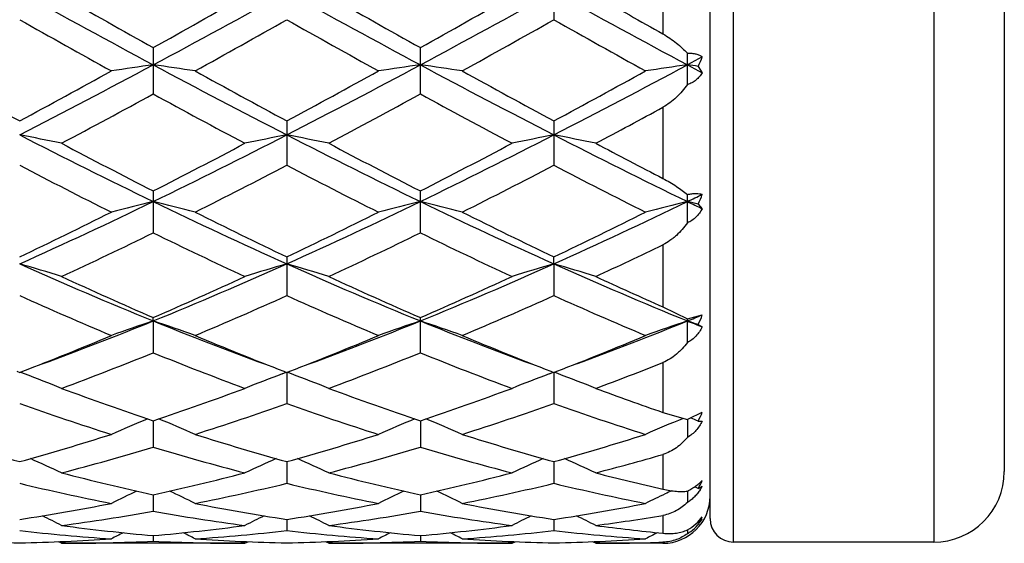
# Model space of a CAD drawing. Units: inches. Extents: x 0 to 11, y 0 to 8.5.
# Drawn here: x 5.9 to 6.1, y 2.9 to 3 of the extents above; entities that cross this region are included whole.
import ezdxf

# ---------------------------------------------------------------- set-up
doc = ezdxf.new("R2010")
doc.units = ezdxf.units.IN
doc.header["$LTSCALE"] = 0.605
doc.header["$MEASUREMENT"] = 0
doc.layers.get('0').update_dxf_attribs({"linetype": 'CONTINUOUS'})

msp = doc.modelspace()

# ---------------------------------------------------------------- linework, layer by layer
at = {"color": 7, "linetype": 'Continuous'}
for p, q in [((6.0343032367, 2.8873182297), (6.0343032367, 3.4394316155)), ((6.0853032367, 3.4394316155), (6.0853032367, 2.8873182297)), ((6.1033032367, 3.4214316155), (6.1033032367, 2.9053182297)), ((6.028303236699999, 2.8933182297), (6.028303236699999, 3.1080912482)), ((6.0163032367, 3.0363738019), (6.0163032367, 3.0169048423)), ((5.9884980058, 3.0326767554), (5.9884980058, 3.0205403973)), ((5.886381144, 3.0134123459), (5.886381144, 3.0016064744)), ((5.954459179600001, 3.0016062319), (5.954459179600001, 3.0134125944)), ((6.022537032100001, 3.0039943804), (6.022537032100001, 3.0119914924)), ((6.0263252263, 3.011058013), (6.0225370288, 3.0090258988)), ((6.0225370288, 3.0090258988), (6.0263252263, 3.0070016639)), ((6.0252878366, 3.008637374), (6.0263252263, 3.0070016639)), ((6.0163032367, 2.9982112635), (6.0163032367, 2.9800587741)), ((5.920420128200001, 2.9947225371), (5.920420128200001, 2.9834072365)), ((5.9884980058, 2.9947227454), (5.9884980058, 2.9834070348)), ((5.886381144, 2.9768607186), (5.886381144, 2.9661881752)), ((5.954459179600001, 2.9661879581), (5.954459179600001, 2.9768609453)), ((6.022537032100001, 2.9687526982), (6.022537032100001, 2.9759821116)), ((6.0252878366, 2.9734908887), (6.0263252263, 2.972341618)), ((6.0163032367, 2.9631597226), (6.0163032367, 2.9473023088)), ((5.920420128200001, 2.9600676158), (5.920420128200001, 2.9501829437)), ((5.988498097000001, 2.9582829202), (5.9884980058, 2.9600677997)), ((5.988498097000001, 2.9582829202), (5.9884980058, 2.9501827695)), ((6.0163032367, 2.9473023088), (6.022537032100001, 2.9442821075)), ((5.8863812338, 2.9437178647), (5.886381144, 2.9445711021)), ((5.954459179600001, 2.9356070666), (5.954459179600001, 2.9445712949)), ((6.022537032100001, 2.9442821075), (6.0263252263, 2.945267077)), ((6.022537032100001, 2.9382101324), (6.022537032100001, 2.9442821075)), ((5.8863812338, 2.9437178647), (5.886381144, 2.9356072464)), ((6.0252878366, 2.9427880827), (6.0263252263, 2.9421872088)), ((6.0163032367, 2.9331088168), (6.0163032367, 2.9204013559)), ((5.851584406000001, 2.930874084), (5.8523422452, 2.9305803696)), ((5.8523422452, 2.9305803696), (5.8531031634, 2.9308752495)), ((5.8535501747, 2.9302169328), (5.8524601863, 2.9306261737)), ((5.9192118021, 2.9302164841), (5.9203022463, 2.9306257126)), ((5.9196615589, 2.9308740217), (5.9204201274, 2.9305800258)), ((5.9204201274, 2.9305800258), (5.921178358, 2.9308738936)), ((5.920420136000001, 2.9305800139), (5.920420128200001, 2.9226588675)), ((5.9216283974, 2.9302165123), (5.9205381076, 2.9306258494)), ((5.987289804900001, 2.9302166424), (5.9883801528, 2.930625848)), ((5.9877376104, 2.9308748579), (5.988498006, 2.9305801754)), ((5.988498006, 2.9305801754), (5.9892559941, 2.930873948)), ((5.988498096, 2.9305801634), (5.9884980058, 2.9226587303)), ((5.9897064124, 2.9302166567), (5.988616038099999, 2.930626019)), ((6.0163032367, 2.9204013559), (6.022537032100001, 2.9186004358)), ((6.0228156341, 2.9187235569), (6.0263252263, 2.9204908164)), ((6.023457343, 2.9189396379), (6.023371569, 2.9189747845)), ((5.8863812217, 2.9182842289), (5.886381144, 2.9115123138)), ((5.9544590949, 2.9182843803), (5.954459179600001, 2.911512181)), ((6.0225370293, 2.9186004186), (6.022537032100001, 2.9140132406)), ((6.0252878366, 2.9181841523), (6.0263252263, 2.9181640684)), ((6.0163032367, 2.9096785982), (6.0163032367, 2.9008061527)), ((5.9204201344, 2.9078493788), (5.920420128200001, 2.902318838)), ((5.9884980725, 2.9078495028), (5.9884980058, 2.9023187451)), ((6.0252878366, 2.9010055016), (6.024382337300001, 2.9014271388)), ((6.0252878366, 2.9010055016), (6.0263252263, 2.9015672904)), ((5.886381196799999, 2.8994171728), (5.886381144, 2.8952023416)), ((5.954459122, 2.8994173674), (5.954459179600001, 2.8952022628)), ((6.0225370303, 2.9003215584), (6.022537032100001, 2.8974664835)), ((6.0163032367, 2.894132196), (6.0163032367, 2.8895730818)), ((5.9204201322, 2.8931012605), (5.920420128200001, 2.8902593915)), ((5.988498044400001, 2.8931013251), (5.9884980058, 2.890259348)), ((6.0252878366, 2.8921782361), (6.0250249157, 2.8923079026)), ((5.886381165, 2.8889872065), (5.886381144, 2.8875566045)), ((5.9544591567, 2.8889873273), (5.954459179600001, 2.887556584)), ((6.0225370315, 2.8904309872), (6.022537032100001, 2.889461901)), ((5.863017110199999, 2.8870182297), (5.8622174904, 2.8874358242)), ((5.909745443899999, 2.8870182297), (5.863017110199999, 2.8870182297)), ((5.909745443999999, 2.8870182296), (5.910544904400001, 2.8874362006)), ((5.9310949283, 2.8870182297), (5.9302952396, 2.8874358249)), ((5.9778234906, 2.8870182297), (5.9310949283, 2.8870182297)), ((5.9778234917, 2.8870182302), (5.9786228871, 2.8874361884)), ((5.9991731465, 2.8870182297), (5.9983734567, 2.8874358416)), ((6.0163032367, 2.8870182297), (5.9991731465, 2.8870182297)), ((6.0163032367, 2.8873077208), (6.0163032367, 2.8870182297)), ((6.0853032367, 2.8873182297), (6.0343032367, 2.8873182297))]:
    msp.add_line(p, q, dxfattribs=at)
for centre, radius, start, end in [((7.537193358300001, 6.0868612478), 3.4925994223, 241.1573342378, 241.7928965923), ((4.2331355537, 6.0913336712), 3.497690967, 298.2076050398, 298.8422386636), ((7.607496650599999, 6.090965564199999), 3.4972681513, 241.1578380538, 241.7925485153), ((4.3042120163, 6.085831892100001), 3.4914251695, 298.206916501, 298.842690467), ((7.6755596811, 6.090909789299999), 3.4972120616, 241.1576112346, 241.7923329534), ((7.6876260901, 6.2345586724), 3.6905645926, 240.3699164854, 240.7863515484), ((4.1744762526, 6.076181982400001), 3.5087285738, 299.2025771738, 299.6405974085), ((7.6687694163, 6.0804985372), 3.5136698432, 240.3601239113, 240.797525489), ((4.256307914700001, 6.051853528500001), 3.4807816697, 299.2003452065, 299.6418804481), ((7.836010309500001, 6.2557191239), 3.7150036045, 240.3673334992, 240.6708239202), ((7.3314805417, 5.6386969262), 3.007090819, 240.5355473894, 241.0455776356), ((4.369401695, 5.767094783099999), 3.1542380972, 298.9678057308, 299.4540387094), ((7.472055054199999, 5.768156421900001), 3.1554656649, 240.5456929761, 241.0317312469), ((4.4288221803, 5.7826398954), 3.1720312605, 298.9686256055, 299.4521312205), ((7.5330500073, 5.755629272), 3.1410749812, 240.5458313144, 241.034107358), ((4.8153326941, 5.0082096971), 2.2680124749, 297.2086814375, 298.1798650314), ((6.0321222528, 1.9669884665), 1.05217992, 97.9618322849, 98.5492014388), ((5.7407056009, 1.9673958532), 1.0517674035, 81.45099865539999, 82.0386213473), ((6.959399088600001, 5.0119289368), 2.2722208625, 241.8206515518, 242.7900340288), ((4.8813023631, 5.0121886914), 2.2725153478, 297.2100840859, 298.1793426678), ((6.1001149574, 1.96753465), 1.0516272726, 97.961359505, 98.54908307049999), ((7.0260101186, 5.0091428896), 2.269072298, 241.8200775214, 242.7908074886), ((5.8087524498, 1.9672361366), 1.0519299388, 81.4506275803, 82.0381545965), ((4.9495417207, 5.011903838899999), 2.2721881467, 297.2097500055, 298.1791454188), ((6.168304089299999, 1.9667577571), 1.0524119513, 97.96149707309999, 98.54874137799999), ((5.8727513896, 1.9385912221), 1.0808636061, 81.8870726239, 82.0343382223), ((5.996401292000001, 3.0224496102), 0.0320189058, 334.4449871098, 339.1589143491), ((6.9734263675, 5.076204940899999), 2.3641904779, 241.0480348532, 241.6931380787), ((4.784197765, 4.9792375688), 2.253714854, 298.2909005283, 298.9676298594), ((7.0396583463, 5.0727114354), 2.3602398292, 241.0462002074, 241.6923806827), ((4.8496255283, 4.9839428444), 2.2591145397, 298.2935200481, 298.9686182225), ((7.0553797374, 4.9768486822), 2.2510130739, 241.0310501467, 241.7085862256), ((4.914096009800001, 4.9906531714), 2.2667328725, 298.2934165282, 298.9662612157), ((4.8713175813, 4.857924415199999), 2.1157198145, 297.9518338331001, 298.6705254868), ((6.8584433514, 4.778119604900001), 2.0250688477, 241.3136575105, 242.0645280343), ((4.9465135632, 4.844763668), 2.100757887, 297.9485896910001, 298.6724021327), ((6.968035885, 4.8552219307), 2.1126355333, 241.3296941258, 242.0494385518), ((5.0473391831, 4.783615746600001), 2.0313937348, 297.9409949347, 298.4893046647), ((5.7037577844, 2.2219263628), 0.7834518039, 78.27122615649999, 79.0674387952), ((6.612616318300001, 4.471667796), 1.6643082759, 242.818487559, 244.1282302845), ((6.6594569419, 4.4908067458), 1.6999055158, 242.061726855, 242.9494937907), ((5.133513279, 4.4519953416), 1.6561498057, 297.0385076927, 297.9497381945), ((5.1592247676, 4.4735207409), 1.6663775585, 295.8724740988, 297.180581281), ((6.069069617799999, 2.2215562371), 0.7838273840000001, 100.9321075474, 101.7279153369), ((5.7717473713, 2.2214325721), 0.7839532204, 78.2722484952, 79.0679357113), ((6.6815542087, 4.473409814), 1.6662508813, 242.8195513178, 244.1277575342), ((6.7321125212, 4.4996449783), 1.7098584532, 242.0649656094, 242.947567798), ((5.228415892799999, 4.4712984352), 1.6638920975, 295.8713758074, 297.1814400693), ((5.2043957046, 4.4466349711), 1.6501002711, 297.0363894938, 297.9509575148), ((6.137116793, 2.2217455102), 0.7836357871999999, 100.9325208196, 101.7285181258), ((5.839945727000001, 2.2220435322), 0.783330595, 78.27176902569998, 79.0681083253), ((6.7498527801, 4.473824534599999), 1.6667205066, 242.8193160424, 244.1271578675), ((6.7978750787, 4.4948883496), 1.7045712619, 242.0588312323, 242.7086621598), ((6.558191108099999, 4.3359583537), 1.5256534323, 242.4415355522, 243.4269059688), ((5.1959675947, 4.3722820343), 1.5664624723, 296.587356146, 297.5470459766), ((6.6233010174, 4.3300478496), 1.519039988, 242.4376315499, 243.4272706446), ((5.2621076684, 4.376105372), 1.5707487325, 296.5881437179, 297.5452155579), ((6.7115077351, 4.3695091097), 1.5633368258, 242.4528409739, 243.4144613405), ((5.3185330919, 4.1465472759), 1.302660315, 294.1912514644, 295.8434807448), ((6.0385856692, 2.3499904742), 0.642467268, 103.7040094065, 104.6859761743), ((5.734245445, 2.3502360192), 0.6422124503, 75.3143572531, 76.2967508216), ((6.4552341073, 4.148672529700001), 1.3050109954, 244.1574931329, 245.8067432347), ((5.385520248300001, 4.1488497689), 1.3052078774, 294.1935085212, 295.8425136518), ((6.1065743303, 2.350318867), 0.6421272053, 103.7032173901, 104.6857792631), ((5.8022903422, 2.3501380416), 0.6423155552, 75.31373833560001, 76.2959680435), ((6.522535610499999, 4.1470135988), 1.3031794551, 244.156417322, 245.8079898525), ((5.4538004685, 4.1484414616), 1.3047524315, 294.1927570973, 295.8423309438), ((6.1747679664, 2.3498550331), 0.6426050271, 103.7034464927, 104.6852086292), ((5.388755585, 4.2835744024), 1.4547245287, 295.8280050579, 295.9938819411), ((5.8666948522, 2.3353358623), 0.6575664015, 76.04370409399999, 76.29054981749998), ((6.639468454, 4.2487794445), 1.4160643145, 244.1723042194, 244.3424676058), ((5.9957741565, 2.9871243211), 0.0325104259, 335.2060831861, 340.0065062644001), ((5.299086833600001, 4.1235912495), 1.2883624543, 295.4310926891, 296.5872570228), ((6.4898629443, 4.1566952507), 1.3252104807, 243.4274798913, 244.5514831655), ((5.366422133, 4.1250257651), 1.2899772352, 295.4335102494, 296.5882006178), ((6.5559606907, 4.1526632625), 1.3207186819, 243.4260578872, 244.5538856572), ((5.4334636476, 4.1272096029), 1.2923943392, 295.4334271002, 296.5859866166001), ((5.3425932704, 4.0776136285), 1.237324448, 294.8727380229, 296.0711472881001), ((6.415613245599999, 4.0470704132), 1.2034920149, 243.9122549157, 245.1443664455), ((5.4127874492, 4.0732031598), 1.2324329272, 294.8697164292, 296.0728871401), ((6.4854705727, 4.0508272313), 1.2076487289, 243.9148228282, 245.1426893765), ((5.492222322000001, 4.0491227856), 1.2058095121, 294.8613365538999, 295.7617486637), ((5.6960636801, 2.4216991689), 0.5588785589, 72.6186989272, 73.7619581574), ((6.2877381027, 3.9287520337), 1.0636633163, 245.8368529375, 247.8313269348), ((5.4845407677, 3.9298947653), 1.0649040518, 292.1695692339, 294.1617033108), ((6.076766032, 2.4214444358), 0.5591417225, 106.2373863451, 107.380070919), ((5.7640499469, 2.4213588289), 0.5592307075, 72.6201638941, 73.7626764474), ((6.3562698542, 3.9298372199), 1.0648394115, 245.8384849413, 247.8307387919), ((5.553201464400001, 3.9285383862), 1.0634278667, 292.1680675075999, 294.1629721244), ((6.1448123838, 2.4215739075), 0.5590086945, 106.2379828786, 107.380934492), ((5.832254004099999, 2.421783325), 0.558788003, 72.6194763626, 73.76292300850001), ((6.4245202607, 3.9302110721), 1.0652509844, 245.8382500502, 247.8297424502), ((6.313222079400001, 3.9267979938), 1.0709635152, 245.1418126719, 246.5119452572), ((5.4675627362, 3.9089358397), 1.051383948, 293.4750464277, 294.8707089842001), ((6.382820239400001, 3.9302121914), 1.0747005042, 245.1447851695, 246.5101596393999), ((5.5365747436, 3.9068732279), 1.0491198276, 293.4731375599, 294.8718085401001), ((6.457485700499999, 3.9445246731), 1.0904560561, 245.1468255669, 246.134859026), ((6.2602630153, 3.8553609712), 0.9928480954000001, 245.7411803772, 247.211749595), ((5.5049556587, 3.8726343286), 1.0116952519, 292.8032532393, 294.2464071339), ((6.327309875599999, 3.8529239662), 0.9902023128, 245.7376248646, 247.2120864233), ((5.5723685456, 3.8741827345), 1.013380315, 292.8039760116, 294.244732889), ((6.395244879600001, 3.8526418708), 0.9898865839000001, 245.7384588258, 247.2134298178), ((5.6580588724, 3.8402751265), 0.9678117152, 292.1232540738, 292.3655532397), ((5.997796288200001, 2.9557490824), 0.0303936301, 334.7582801403, 339.8258299668), ((5.5453995657, 3.7820058293), 0.9049835411, 290.2121239338, 292.1345051183), ((6.0470983165, 2.4635481254), 0.5063526036, 108.5058520039, 109.784472737), ((5.7257370784, 2.4637383779), 0.5061490417, 70.2159597885, 71.4951407344), ((6.2280367523, 3.7837241267), 0.9068290983, 247.8669629286, 249.7856525726), ((5.6127242862, 3.7839195102), 0.907039808, 290.2147499185, 292.1330295803), ((6.115081676900001, 2.4638018104), 0.5060821939, 108.504818249, 109.7842177312), ((6.295627671699999, 3.7824618803), 0.9054762664, 247.8654079919, 249.7868121692), ((5.7937794053, 2.4636608847), 0.5062339499, 70.2151561542, 71.4941176371), ((5.6811109993, 3.783158699), 0.9062190116, 290.2131005262, 292.1330620725), ((6.1832812361, 2.4634464172), 0.5064575214, 108.5051151634, 109.783475707), ((5.8587180725, 2.4544388728), 0.5159752293, 71.1661376433, 71.4885696057), ((6.3801282698, 3.8233473492), 0.9495366168000001, 247.8770395765, 248.1235737172), ((5.5338875814, 3.753110516), 0.8820257445, 291.2176564985, 292.8014304585), ((6.2454606241, 3.7693535907), 0.8995515685, 247.2128451697, 248.7658977244), ((5.6016454921, 3.7538404988), 0.8828223446, 291.2196748218, 292.8021615769), ((6.3128072708, 3.7675619213), 0.8976165771, 247.2115755101, 248.7678559425), ((5.6693705031, 3.7547575185), 0.883804767, 291.2194689949, 292.8002587049), ((5.5653943952, 3.7274850349), 0.8544606046, 290.3843783792, 292.0651163817), ((6.201283431, 3.7118269784), 0.8376637289, 247.9182429614, 249.6327026645), ((5.6342387275, 3.7255346998), 0.8523654168000001, 290.381744786, 292.0666237401), ((6.270008793400001, 3.7135095771), 0.8394664225, 247.9204790076, 249.6312530941), ((5.7071781761, 3.7128224006), 0.8387559692000001, 290.3728966947, 291.6263335535), ((5.6874850797, 2.489420214), 0.4710407244, 68.12102704109999, 69.3566749215), ((6.085338464299999, 2.4892356746), 0.4712346998, 110.6424375126, 111.8774931131), ((5.7554771659, 2.4891677952), 0.4713069102, 68.1227905387, 69.3576761179), ((6.153392454800001, 2.4893184285), 0.4711489418, 110.6432458492, 111.8785281379), ((5.823682700499999, 2.4895031274), 0.4709482867, 68.1219628347, 69.35781821750001), ((6.1307530078, 3.647634841), 0.7692008254000001, 249.6306737362, 251.4763669001), ((5.6455377088, 3.6376497167), 0.7586120566, 288.5105368607, 290.3820135531), ((6.1993917034, 3.6492430736), 0.7709037181999999, 249.6331986995, 251.4748260487), ((5.713954090700001, 3.6367047345), 0.7576084043000001, 288.5089651515, 290.3829184291), ((6.2703022091, 3.6569587361), 0.7791227453, 249.6354085394, 250.9734436829), ((6.095793419600001, 3.6081873545), 0.7274738573, 250.4485727274, 252.3900328636), ((5.673711470700001, 3.6178347626), 0.7376548561, 287.6244644038, 289.5390954541), ((6.1634912799, 3.6070049605), 0.7262321666, 250.4455995789, 252.3903219786), ((5.7415445134, 3.6185788998), 0.7384381556, 287.6250782451, 289.5376843235), ((6.2315219331, 3.6068991801), 0.7261168105, 250.4463209287, 252.3914096691), ((6.0555512109, 2.5041722263), 0.4482887619, 112.361702517, 113.651983522), ((5.717293355800001, 2.5043491319), 0.448093952, 66.34850721119999, 67.6394061507), ((6.123525084700001, 2.5044021216), 0.4480368015, 112.3605758589, 113.6516968266), ((5.785328493300001, 2.5042697742), 0.4481837379999999, 66.3475874161, 67.63820326), ((6.191783846799999, 2.5039727302), 0.4485023651, 112.3244393004, 113.6507622251), ((5.9994426649, 2.9712357919), 0.0574789571, 293.6900156491, 293.9936399402), ((5.8507229108, 2.4978197791), 0.4551693306, 67.4483294964, 67.697601889), ((6.0021117374, 2.9299938837), 0.0260115615, 332.9981961639, 338.5714835360999), ((6.0337476287, 3.5600072333), 0.6769175464, 252.3919977097, 254.4554586409), ((5.6737429761, 3.5505842282), 0.6670872325, 285.5292335519001, 287.6231172056), ((6.10175211, 3.5597263012), 0.6766274573000001, 252.3907565222, 254.4550772509999), ((5.7417358795, 3.5508215309), 0.6673388617, 285.5308028052, 287.6238310041), ((6.1695788758, 3.5588966202), 0.6757607258, 252.3897579989, 254.4567347547001), ((5.8096773215, 3.5513133949), 0.6678491944, 285.5307842525999, 287.6222770519), ((5.698997188300001, 3.5370325311), 0.6529841415, 284.5476545469, 286.6763750638), ((6.0713551388, 3.5284145901), 0.6440371086, 253.3089947102, 255.4673139167), ((5.7673413349, 3.536098366), 0.6520130292, 284.5456209921, 286.6775276733), ((6.1396566366, 3.5292271778), 0.6448797682, 253.3107160686, 255.4662125526), ((5.8373798763, 3.5289077331), 0.6445605405, 284.5374823249, 286.1164023908), ((5.6795571567, 2.5133705138), 0.4324562682, 64.8982071492, 66.0565327052), ((6.0932571394, 2.5132310714), 0.4326044915, 113.9422422357, 115.1001637769), ((5.747559137000001, 2.5131740606), 0.4326663402000001, 64.9001492324, 66.0579152353), ((6.1613217481, 2.5132799561), 0.4325545228, 113.9432681418, 115.1012985371), ((5.815763261900001, 2.5134590464), 0.4323548565, 64.8992384307, 66.0578660664), ((6.0154127536, 3.492820431), 0.6072696945, 255.4661365554, 257.7323755905), ((5.758680231900001, 3.4872422789), 0.6015361819, 282.2566635578, 284.5445306106), ((6.0836759391, 3.4936138361), 0.6080842289, 255.4679900479, 257.7312109091999), ((5.8268645013, 3.4868068829), 0.6010880635, 282.2555806656, 284.5451525438), ((6.152821432300001, 3.4978140565), 0.612417876, 255.469935337, 257.1195949293), ((6.0853032367, 2.9053182297), 0.018, 270, 360), ((5.989121865, 3.4712412637), 0.5851338596, 256.4815876596, 258.8237398228), ((5.782485605800001, 3.4764814837), 0.5904986674, 281.1876915831999, 283.508516544), ((6.0570803279, 3.4706526436), 0.5845334247999999, 256.4794770744999, 258.8239561307), ((5.8504857527, 3.476849905), 0.5908751439, 281.188141873, 283.5074983017), ((6.125147002899999, 3.4706297986), 0.5845086842, 256.480023348, 258.8246775635), ((6.0078758878, 2.9112648395), 0.0202096506, 329.4928762938, 335.9088799531), ((6.0150195385, 2.9077656785), 0.0128933546, 326.6307876719, 331.2660696235), ((6.062264026, 2.5184966213), 0.4221647321, 115.2454147083, 116.225599126), ((5.710594109500001, 2.5186813537), 0.421956929, 63.77491683500001, 64.7556442578), ((6.1302250165, 2.5187271785), 0.4219066381, 115.2444209883, 116.2253016526), ((5.7786174828, 2.5185873048), 0.422065325, 63.7739370808, 64.7543799908), ((6.198157695800001, 2.5190125902), 0.4215860833, 115.4693436147, 116.224641489), ((6.0163032367, 2.8990182297), 0.012, 270, 360), ((6.1997311562, 2.5157260213), 0.4252298809, 115.22440048, 115.4703174422), ((5.7681397794, 3.4412027564), 0.5545314329, 278.7338245716, 281.185019738), ((6.005431987300001, 3.445779908), 0.5591785564, 258.8246488336, 261.2554194107), ((5.836199299700001, 3.4412661969), 0.5545970607999999, 278.7347022236999, 281.185520829), ((6.0734424303, 3.4454073332), 0.5588000017, 258.8240150681, 261.2564447651), ((5.9042394399, 3.4415103256), 0.5548440304, 278.7347266316, 281.1845357207), ((5.6742203775, 2.5214671227), 0.4154768947, 62.9730400397, 63.72703666550001), ((5.790610918400001, 3.4344024725), 0.5476392218, 277.5976151077, 280.0715770075), ((5.981505998899999, 3.4302554743), 0.5434432747, 259.9189558701, 262.4120500565), ((6.0985714953, 2.5213826364), 0.4155654773, 116.2714216716, 117.0252676226), ((5.7422479516, 2.5213364048), 0.4156161689, 62.9750586111, 63.72882456209999), ((5.8587543504, 3.433997739), 0.5472293665, 277.5964083221, 280.0722446613), ((6.0496372011, 3.4306094031), 0.5438011233, 259.9199694613999, 262.4114228072), ((6.1666589157, 2.5213829685), 0.4155694409, 116.2726292367, 117.0264395194), ((5.810440657899999, 2.521575935), 0.4153507725, 62.9741136278, 63.7283721518), ((5.9273608125, 3.4304306631), 0.5436237675, 277.5909213034, 279.4165109788), ((6.013954704700001, 2.9006414066), 0.0141444382, 323.2489632103, 330.9959660047), ((5.9326165774, 3.4140255468), 0.5270701001, 262.411945222, 264.9674540414), ((5.8404065287, 3.4116741062), 0.5247048477, 275.026699592, 277.5937588327), ((6.000730229099999, 3.4143614358), 0.5274077797, 262.4129049459, 264.9668003657), ((5.9085014798, 3.4115293603), 0.5245591374, 275.0262447707, 277.5940180166), ((6.06903022, 3.4161008864), 0.5291612834, 262.4139697424, 264.2814123141), ((6.0165127837, 2.8991765661), 0.0114330627, 306.8065619964, 319.166209771), ((6.0160803419, 2.8995540969), 0.0120071077, 319.1524475887, 326.5985708623001), ((6.0191593989, 2.8989307816), 0.0091189155, 312.2260811618, 318.5906530339), ((6.019237628200001, 2.8988589146), 0.009012708199999999, 318.6043656426, 321.8503920596), ((6.0158374874, 2.8997167959), 0.0122994171, 326.5886256232, 328.5067934149001), ((6.0343032367, 2.8933182297), 0.006, 180, 270), ((5.9104007661, 3.4054284497), 0.5184303748, 263.5700120760999, 266.1628102046), ((6.0659476732, 2.5228001933), 0.4119218989, 117.0329283653, 117.5057555539), ((5.7069228073, 2.522998626), 0.4116962098, 62.4947703009, 62.9678923458), ((5.8621834346, 3.4073783521), 0.5203878667, 273.8424532932, 276.4254401201), ((5.9784606704, 3.4051893467), 0.5181906631000001, 263.5690255965001, 266.16292797), ((6.1338974905, 2.5230397816), 0.4116506499, 117.0322626125, 117.5054544901), ((5.774934974600001, 2.5228883251), 0.4118243302, 62.49376476729999, 62.9667159956), ((5.9302489833, 3.4075284681), 0.5205384628, 273.8426857407, 276.4249389828), ((6.0465388377, 3.4052166844), 0.5182179045, 263.5693328448, 266.16318795), ((6.2020805787, 2.522824893), 0.4118894635, 117.0315544265, 117.5045300326), ((6.0167666352, 2.8988421329), 0.0110130028, 301.5984033422001, 303.3143821064), ((6.0166997779, 2.8989433986), 0.0111343477, 303.3156799484, 306.7549743668), ((5.8631257801, 3.3974491949), 0.5104324410000001, 266.164067509, 268.7894636791), ((5.8416077563, 3.3963409759), 0.5093234338, 271.2076539361, 273.8387838491), ((5.862999842200001, 3.3950052655), 0.5079870361, 270.0019476459, 272.6381054609), ((5.909749145599999, 3.3944280741), 0.5074098445, 267.3603949307, 269.9995820166), ((5.931201037899999, 3.3973677334), 0.510350961, 266.1637923324, 268.7895650871), ((5.909686213300001, 3.3962897553), 0.5092722312, 271.2077106987, 273.8390070916), ((5.9310795375, 3.3949525082), 0.5079342788, 270.0017361021, 272.6381922559), ((5.9778277643, 3.3944726242), 0.5074543945000001, 267.3605609166, 269.9995175927), ((5.999274954, 3.3972861895), 0.5102693435, 266.1636090091, 268.7898164722), ((5.9777616889, 3.3963751978), 0.5093576972999999, 271.2077783747, 273.838724415), ((5.999166932000001, 3.3943510377), 0.5073328081, 270.0007018425001, 271.9356617923)]:
    msp.add_arc(centre, radius, start, end, dxfattribs=at)
for points, knots in [([(6.0163032367, 3.0169048423), (6.0169161278, 3.0165605462), (6.018089224700001, 3.0158249364), (6.019720443300001, 3.0146076803), (6.0211993692, 3.0133321208), (6.022107810900001, 3.0124402404), (6.022537032100001, 3.0119914924)], [0, 0, 0, 0, 0.2648189682, 0.5207831790999999, 0.7660730314, 1, 1, 1, 1]), ([(6.022537032100001, 3.0119914924), (6.0229227399, 3.0120135209), (6.023658405700001, 3.0120078842), (6.0246917625, 3.0118359913), (6.025581021, 3.011521691), (6.0260964213, 3.0112224212), (6.0263252263, 3.011058013)], [0, 0, 0, 0, 0.2916743301, 0.5531114249, 0.7872874556999999, 1, 1, 1, 1]), ([(6.0263252263, 3.0070016639), (6.026106086, 3.0066552634), (6.025621233200001, 3.0059914844), (6.0248891987, 3.0052676238), (6.024230746900001, 3.0047766268), (6.0236995209, 3.004456416), (6.0231340151, 3.0041903567), (6.0227386235, 3.004052838), (6.022537032100001, 3.0039943804)], [0, 0, 0, 0, 0.2487478044, 0.4968693634, 0.6213839009000001, 0.7465135215, 0.872623684, 1, 1, 1, 1]), ([(6.022537032100001, 3.0039943804), (6.022117354700001, 3.0034168128), (6.021230477400001, 3.002292501), (6.0197543863, 3.0007309285), (6.0181250759, 2.9993343979), (6.0169274037, 2.9985499528), (6.0163032367, 2.9982112635)], [0, 0, 0, 0, 0.2500128232, 0.5008000967, 0.7513196362000001, 1, 1, 1, 1]), ([(6.0163032367, 2.9800587741), (6.0169093489, 2.9797461055), (6.018068888999999, 2.9791014447), (6.0197011555, 2.9780747062), (6.0211810194, 2.9770407573), (6.022101807699999, 2.976333047), (6.022537032100001, 2.9759821116)], [0, 0, 0, 0, 0.2742668555, 0.5331561539, 0.7751658731000001, 1, 1, 1, 1]), ([(6.022537032100001, 2.9759821116), (6.022920424800001, 2.9760577533), (6.0236451472, 2.9761717614), (6.0246703322, 2.9762319433), (6.0255535646, 2.9761817618), (6.0260866191, 2.9760772263), (6.0263252263, 2.9760085698)], [0, 0, 0, 0, 0.30690256, 0.5752778505, 0.805006214, 1, 1, 1, 1]), ([(6.0263252263, 2.972341618), (6.0261064643, 2.971949856), (6.025624025700001, 2.9711950713), (6.0248928164, 2.970348309), (6.0242329899, 2.9697568796), (6.023702374500001, 2.9693624492), (6.0231373928, 2.9690224442), (6.022739846399999, 2.9688354078), (6.022537032100001, 2.9687526982)], [0, 0, 0, 0, 0.2531946729, 0.5039034642, 0.6284964696, 0.7526114559, 0.8764049482999999, 1, 1, 1, 1]), ([(6.022537032100001, 2.9687526982), (6.022119319600001, 2.9681750427), (6.0212368004, 2.9670578278), (6.0200037915, 2.9657775097), (6.018938343899999, 2.9648501827), (6.0178273102, 2.9640035569), (6.0169279216, 2.9634611373), (6.0163032367, 2.9631597226)], [0, 0, 0, 0, 0.2529700452, 0.5044654327, 0.6294918526, 0.7538644647, 1, 1, 1, 1]), ([(6.0263252263, 2.9421872088), (6.0261060441, 2.9417698071), (6.0256229952, 2.9409612703), (6.0247497726, 2.9398583685), (6.0237265624, 2.9389124306), (6.0229449688, 2.9384155912), (6.022537032100001, 2.9382101324)], [0, 0, 0, 0, 0.2536334171, 0.5053044158, 0.7542719054000001, 1, 1, 1, 1]), ([(6.022537032100001, 2.9382101324), (6.0221202951, 2.9376621092), (6.021457774299999, 2.9368700205), (6.0204948513, 2.9358927705), (6.0189938708, 2.9345393006), (6.0175492489, 2.9336027053), (6.0163032367, 2.9331088168)], [0, 0, 0, 0, 0.253937427, 0.3800893871, 0.5056344776, 1, 1, 1, 1]), ([(6.0263252263, 2.9181640684), (6.0261050234, 2.9177423268), (6.025619346900001, 2.9169206522), (6.024746127899999, 2.9157869409), (6.023724395199999, 2.9147913019), (6.022945176, 2.91424684), (6.022537032100001, 2.9140132406)], [0, 0, 0, 0, 0.250775491, 0.501866926, 0.7521246372, 1, 1, 1, 1]), ([(6.022537032100001, 2.9140132406), (6.0221200387, 2.9135227431), (6.0212368528, 2.9125866768), (6.019755441, 2.9113525838), (6.01811572, 2.9103391043), (6.0169197282, 2.9098566873), (6.0163032367, 2.9096785982)], [0, 0, 0, 0, 0.2510445307, 0.5006550167, 0.7497726112, 1, 1, 1, 1]), ([(6.022537032100001, 2.9003216018), (6.0229303529, 2.9005288991), (6.023674082, 2.9009511975), (6.0246957029, 2.9016282145), (6.0255740148, 2.9023089513), (6.0260919463, 2.9027817395), (6.0263252263, 2.9030154828)], [0, 0, 0, 0, 0.2859564954, 0.5495993500999999, 0.7876023931, 1, 1, 1, 1]), ([(6.0163032367, 2.9008061527), (6.016895101799999, 2.9006709211), (6.018031240499999, 2.9004531198), (6.019671415299999, 2.9002669034), (6.021158197, 2.9002196892), (6.0220957388, 2.9002732801), (6.022537032100001, 2.9003216018)], [0, 0, 0, 0, 0.2900723698, 0.552108915, 0.7878959656, 1, 1, 1, 1]), ([(6.0257873403, 2.9006739202), (6.0255788816, 2.9003579518), (6.0251298777, 2.8997411387), (6.0243632189, 2.8988845519), (6.0235010063, 2.8981121195), (6.022866747899999, 2.8976676702), (6.022537032100001, 2.8974664835)], [0, 0, 0, 0, 0.2468093749, 0.4965505712, 0.7481627451999999, 1, 1, 1, 1]), ([(6.022537032100001, 2.8974664835), (6.0221179677, 2.8970582743), (6.021227529400001, 2.8962870413), (6.0197409239, 2.895308534), (6.0180949195, 2.894548476), (6.016911719099999, 2.8942330835), (6.0163032367, 2.894132196)], [0, 0, 0, 0, 0.2446946308, 0.4912701886, 0.7420177853000001, 1, 1, 1, 1]), ([(6.022537032100001, 2.8904310223), (6.0233135299, 2.8908867519), (6.024697538, 2.89188717), (6.0258532222, 2.8931442738), (6.0263252263, 2.8937831758)], [0, 0, 0, 0, 0.5312768645, 1, 1, 1, 1]), ([(6.0163032367, 2.8895730818), (6.0168971524, 2.8895136643), (6.0180437376, 2.8894679918), (6.019690445599999, 2.8896074852), (6.021182301900001, 2.889924492), (6.022104903, 2.8902469634), (6.022537032100001, 2.8904310223)], [0, 0, 0, 0, 0.2817865943, 0.5400764601, 0.7782575965, 1, 1, 1, 1]), ([(6.022537032100001, 2.889461901), (6.0221131255, 2.8891569395), (6.021208981799999, 2.8885920849), (6.019717524400001, 2.8879251164), (6.0180681397, 2.8874628443), (6.016903321799999, 2.8873279976), (6.0163032367, 2.8873077208)], [0, 0, 0, 0, 0.2342926582, 0.4766707615999999, 0.7306121266, 1, 1, 1, 1])]:
    msp.add_open_spline(points, degree=3, knots=knots, dxfattribs=at)

doc.saveas('drawing.dxf')
